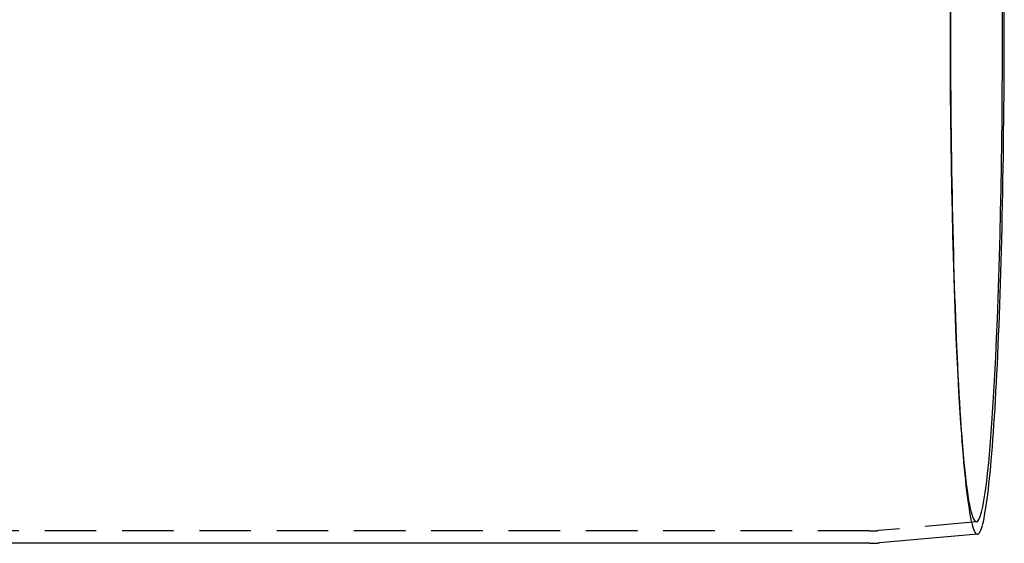
# Model space of a CAD drawing. Extents: x 0 to 1135, y -435 to 245.
# Drawn here: x 637 to 733, y -351 to -300 of the extents above; entities that cross this region are included whole.
import ezdxf

# ---------------------------------------------------------------- set-up
doc = ezdxf.new("R2010")
doc.units = 0
doc.header["$LTSCALE"] = 20
doc.linetypes.add('VERDECKT', pattern=[0.375, 0.25, -0.125])
doc.layers.get('0').update_dxf_attribs({"linetype": 'CONTINUOUS'})
doc.layers.add('STEMPEL', color=3, linetype='CONTINUOUS')

# ---------------------------------------------------------------- blocks, each defined once
blk = doc.blocks.new('A$C10027879')
at = {"color": 1, "linetype": 'VERDECKT'}
for p, q in [((728.3779, -39.0194), (728.4448, -39.9766)), ((719.5354, -49.6), (350.5338, -49.6)), ((729.9172, -48.7292), (720.4176, -49.5614))]:
    blk.add_line(p, q, dxfattribs=at)
at = {"color": 3, "linetype": 'CONTINUOUS'}
for p, q in [((730.022, -49.9246), (720.5224, -50.7568)), ((719.5354, -50.8), (350.5511, -50.8))]:
    blk.add_line(p, q, dxfattribs=at)
at = {"color": 1, "linetype": 'VERDECKT'}
for points in [[(727.398, 1.1126, 0), (727.397, -0.1145, 0), (727.398, -1.3414, 0), (727.401, -2.5676, 0), (727.405, -3.7922, 0), (727.41, -5.0145, 0), (727.418, -6.2338, 0), (727.426, -7.4493, 0), (727.437, -8.6604, 0), (727.449, -9.8662, 0), (727.462, -11.066, 0), (727.477, -12.2591, 0), (727.494, -13.4449, 0), (727.512, -14.6225, 0), (727.531, -15.7913, 0), (727.552, -16.9505, 0), (727.575, -18.0995, 0), (727.599, -19.2376, 0), (727.624, -20.3641, 0), (727.651, -21.4782, 0), (727.68, -22.5794, 0), (727.709, -23.6669, 0), (727.741, -24.7401, 0), (727.773, -25.7984, 0), (727.807, -26.8411, 0), (727.842, -27.8676, 0), (727.879, -28.8773, 0), (727.916, -29.8695, 0), (727.955, -30.8436, 0), (727.996, -31.7992, 0), (728.037, -32.7355, 0), (728.08, -33.652, 0), (728.124, -34.5482, 0), (728.169, -35.4236, 0), (728.215, -36.2775, 0), (728.262, -37.1095, 0), (728.31, -37.9191, 0), (728.36, -38.7058, 0), (728.41, -39.4692, 0), (728.461, -40.2086, 0), (728.513, -40.9238, 0), (728.566, -41.6143, 0), (728.62, -42.2796, 0), (728.675, -42.9193, 0), (728.731, -43.5332, 0), (728.787, -44.1207, 0), (728.844, -44.6816, 0), (728.902, -45.2155, 0), (728.961, -45.7221, 0), (729.02, -46.2011, 0), (729.08, -46.6521, 0), (729.14, -47.075, 0), (729.201, -47.4694, 0), (729.262, -47.8352, 0), (729.324, -48.172, 0), (729.386, -48.4798, 0), (729.448, -48.7582, 0), (729.511, -49.0072, 0), (729.574, -49.2266, 0), (729.638, -49.4163, 0), (729.702, -49.5761, 0), (729.765, -49.706, 0), (729.829, -49.8058, 0), (729.894, -49.8755, 0), (729.958, -49.9151, 0), (730.022, -49.9246, 0)], [(727.358, 2.391, 0), (727.355, 0, 0), (727.358, -2.391, 0), (727.368, -4.7763, 0), (727.383, -7.1501, 0), (727.404, -9.5067, 0), (727.432, -11.8403, 0), (727.465, -14.1455, 0), (727.504, -16.4165, 0), (727.549, -18.648, 0), (727.6, -20.8346, 0), (727.656, -22.971, 0), (727.718, -25.0521, 0), (727.785, -27.0728, 0), (727.857, -29.0282, 0), (727.934, -30.9138, 0), (728.016, -32.7249, 0), (728.102, -34.4571, 0), (728.193, -36.1063, 0), (728.288, -37.6686, 0), (728.386, -39.14, 0), (728.489, -40.5172, 0), (728.594, -41.7968, 0), (728.703, -42.9757, 0), (728.815, -44.0511, 0), (728.93, -45.0204, 0), (729.046, -45.8811, 0), (729.165, -46.6314, 0), (729.286, -47.2693, 0), (729.408, -47.7934, 0), (729.531, -48.2023, 0), (729.656, -48.495, 0), (729.78, -48.671, 0), (729.906, -48.7297, 0), (730.031, -48.671, 0), (730.156, -48.495, 0), (730.28, -48.2023, 0), (730.403, -47.7934, 0), (730.525, -47.2693, 0), (730.646, -46.6314, 0), (730.765, -45.8811, 0), (730.882, -45.0204, 0), (730.996, -44.0511, 0), (731.108, -42.9757, 0), (731.217, -41.7968, 0), (731.322, -40.5172, 0), (731.425, -39.14, 0), (731.523, -37.6686, 0), (731.618, -36.1063, 0), (731.709, -34.4571, 0), (731.795, -32.7249, 0), (731.877, -30.9138, 0), (731.954, -29.0282, 0), (732.026, -27.0728, 0), (732.093, -25.0521, 0), (732.155, -22.971, 0), (732.211, -20.8346, 0), (732.262, -18.648, 0), (732.307, -16.4165, 0), (732.346, -14.1455, 0), (732.379, -11.8403, 0), (732.407, -9.5067, 0), (732.428, -7.1501, 0), (732.444, -4.7763, 0), (732.453, -2.391, 0), (732.456, 0, 0), (732.453, 2.391, 0)]]:
    blk.add_polyline3d(points, dxfattribs=at)
at = {"color": 3, "linetype": 'CONTINUOUS'}
blk.add_polyline3d([(730.022, -49.9246, 0), (730.086, -49.904, 0), (730.15, -49.8536, 0), (730.214, -49.7733, 0), (730.277, -49.6632, 0), (730.341, -49.5234, 0), (730.404, -49.3539, 0), (730.467, -49.1548, 0), (730.53, -48.9263, 0), (730.593, -48.6686, 0), (730.655, -48.3816, 0), (730.716, -48.0657, 0), (730.778, -47.721, 0), (730.839, -47.3478, 0), (730.899, -46.9461, 0), (730.959, -46.5164, 0), (731.018, -46.0588, 0), (731.077, -45.5736, 0), (731.135, -45.0612, 0), (731.192, -44.5217, 0), (731.249, -43.9556, 0), (731.305, -43.3632, 0), (731.36, -42.7448, 0), (731.414, -42.1008, 0), (731.468, -41.4316, 0), (731.52, -40.7375, 0), (731.572, -40.0191, 0), (731.623, -39.2767, 0), (731.673, -38.5108, 0), (731.722, -37.7219, 0), (731.769, -36.9103, 0), (731.816, -36.0766, 0), (731.862, -35.2214, 0), (731.906, -34.345, 0), (731.95, -33.4481, 0), (731.992, -32.5311, 0), (732.033, -31.5947, 0), (732.073, -30.6393, 0), (732.112, -29.6656, 0), (732.149, -28.6741, 0), (732.185, -27.6655, 0), (732.22, -26.6403, 0), (732.253, -25.5991, 0), (732.285, -24.5426, 0), (732.316, -23.4714, 0), (732.345, -22.3862, 0), (732.373, -21.2875, 0), (732.4, -20.1761, 0), (732.425, -19.0526, 0), (732.449, -17.9177, 0), (732.471, -16.7721, 0), (732.492, -15.6164, 0), (732.511, -14.4514, 0), (732.529, -13.2777, 0), (732.545, -12.0961, 0), (732.56, -10.9072, 0), (732.573, -9.7118, 0), (732.585, -8.5106, 0), (732.595, -7.3043, 0), (732.603, -6.0936, 0), (732.61, -4.8793, 0), (732.616, -3.662, 0), (732.62, -2.4426, 0), (732.622, -1.2216, 0), (732.623, 0, 0), (732.622, 1.2216, 0)], dxfattribs=at)
at = {"color": 1}
blk.add_polyline3d([(719.535, -49.6, 0), (719.538, -49.6, 0), (719.54, -49.6, 0), (719.542, -49.6, 0), (719.545, -49.6, 0), (719.547, -49.6, 0), (719.549, -49.6, 0), (719.552, -49.6, 0), (719.554, -49.6, 0), (719.556, -49.6, 0), (719.558, -49.6, 0), (719.561, -49.6, 0), (719.563, -49.6, 0), (719.565, -49.6, 0), (719.568, -49.5999, 0), (719.57, -49.5999, 0), (719.572, -49.5999, 0), (719.575, -49.5999, 0), (719.577, -49.5999, 0), (719.579, -49.5999, 0), (719.582, -49.5999, 0), (719.584, -49.5999, 0), (719.586, -49.5999, 0), (719.589, -49.5999, 0), (719.591, -49.5998, 0), (719.593, -49.5998, 0), (719.595, -49.5998, 0), (719.598, -49.5998, 0), (719.6, -49.5998, 0), (719.602, -49.5998, 0), (719.605, -49.5998, 0), (719.607, -49.5997, 0), (719.609, -49.5997, 0), (719.612, -49.5997, 0), (719.614, -49.5997, 0), (719.616, -49.5997, 0), (719.619, -49.5997, 0), (719.621, -49.5996, 0), (719.623, -49.5996, 0), (719.626, -49.5996, 0), (719.628, -49.5996, 0), (719.63, -49.5996, 0), (719.632, -49.5995, 0), (719.635, -49.5995, 0), (719.637, -49.5995, 0), (719.639, -49.5995, 0), (719.642, -49.5994, 0), (719.644, -49.5994, 0), (719.646, -49.5994, 0), (719.649, -49.5994, 0), (719.651, -49.5993, 0), (719.653, -49.5993, 0), (719.656, -49.5993, 0), (719.658, -49.5993, 0), (719.66, -49.5992, 0), (719.663, -49.5992, 0), (719.665, -49.5992, 0), (719.667, -49.5991, 0), (719.669, -49.5991, 0), (719.672, -49.5991, 0), (719.674, -49.599, 0), (719.676, -49.599, 0), (719.679, -49.599, 0), (719.681, -49.599, 0), (719.683, -49.5989, 0), (719.686, -49.5989, 0), (719.688, -49.5988, 0), (719.69, -49.5988, 0), (719.693, -49.5988, 0), (719.695, -49.5987, 0), (719.697, -49.5987, 0), (719.7, -49.5987, 0), (719.702, -49.5986, 0), (719.704, -49.5986, 0), (719.706, -49.5986, 0), (719.709, -49.5985, 0), (719.711, -49.5985, 0), (719.713, -49.5984, 0), (719.716, -49.5984, 0), (719.718, -49.5983, 0), (719.72, -49.5983, 0), (719.723, -49.5983, 0), (719.725, -49.5982, 0), (719.727, -49.5982, 0), (719.73, -49.5981, 0), (719.732, -49.5981, 0), (719.734, -49.598, 0), (719.736, -49.598, 0), (719.739, -49.598, 0), (719.741, -49.5979, 0), (719.743, -49.5979, 0), (719.746, -49.5978, 0), (719.748, -49.5978, 0), (719.75, -49.5977, 0), (719.753, -49.5977, 0), (719.755, -49.5976, 0), (719.757, -49.5976, 0), (719.76, -49.5975, 0), (719.762, -49.5975, 0), (719.764, -49.5974, 0), (719.767, -49.5974, 0), (719.769, -49.5973, 0), (719.771, -49.5972, 0), (719.773, -49.5972, 0), (719.776, -49.5971, 0), (719.778, -49.5971, 0), (719.78, -49.597, 0), (719.783, -49.597, 0), (719.785, -49.5969, 0), (719.787, -49.5969, 0), (719.79, -49.5968, 0), (719.792, -49.5967, 0), (719.794, -49.5967, 0), (719.797, -49.5966, 0), (719.799, -49.5966, 0), (719.801, -49.5965, 0), (719.804, -49.5964, 0), (719.806, -49.5964, 0), (719.808, -49.5963, 0), (719.81, -49.5963, 0), (719.813, -49.5962, 0), (719.815, -49.5961, 0), (719.817, -49.5961, 0), (719.82, -49.596, 0), (719.822, -49.5959, 0), (719.824, -49.5959, 0), (719.827, -49.5958, 0), (719.829, -49.5957, 0), (719.831, -49.5957, 0), (719.834, -49.5956, 0), (719.836, -49.5955, 0), (719.838, -49.5955, 0), (719.84, -49.5954, 0), (719.843, -49.5953, 0), (719.845, -49.5953, 0), (719.847, -49.5952, 0), (719.85, -49.5951, 0), (719.852, -49.595, 0), (719.854, -49.595, 0), (719.857, -49.5949, 0), (719.859, -49.5948, 0), (719.861, -49.5947, 0), (719.864, -49.5947, 0), (719.866, -49.5946, 0), (719.868, -49.5945, 0), (719.87, -49.5944, 0), (719.873, -49.5944, 0), (719.875, -49.5943, 0), (719.877, -49.5942, 0), (719.88, -49.5941, 0), (719.882, -49.5941, 0), (719.884, -49.594, 0), (719.887, -49.5939, 0), (719.889, -49.5938, 0), (719.891, -49.5937, 0), (719.894, -49.5937, 0), (719.896, -49.5936, 0), (719.898, -49.5935, 0), (719.9, -49.5934, 0), (719.903, -49.5933, 0), (719.905, -49.5932, 0), (719.907, -49.5932, 0), (719.91, -49.5931, 0), (719.912, -49.593, 0), (719.914, -49.5929, 0), (719.917, -49.5928, 0), (719.919, -49.5927, 0), (719.921, -49.5926, 0), (719.924, -49.5925, 0), (719.926, -49.5925, 0), (719.928, -49.5924, 0), (719.93, -49.5923, 0), (719.933, -49.5922, 0), (719.935, -49.5921, 0), (719.937, -49.592, 0), (719.94, -49.5919, 0), (719.942, -49.5918, 0), (719.944, -49.5917, 0), (719.947, -49.5916, 0), (719.949, -49.5915, 0), (719.951, -49.5914, 0), (719.954, -49.5913, 0), (719.956, -49.5913, 0), (719.958, -49.5912, 0), (719.96, -49.5911, 0), (719.963, -49.591, 0), (719.965, -49.5909, 0), (719.967, -49.5908, 0), (719.97, -49.5907, 0), (719.972, -49.5906, 0), (719.974, -49.5905, 0), (719.977, -49.5904, 0), (719.979, -49.5903, 0), (719.981, -49.5902, 0), (719.984, -49.5901, 0), (719.986, -49.59, 0), (719.988, -49.5899, 0), (719.99, -49.5898, 0), (719.993, -49.5896, 0), (719.995, -49.5895, 0), (719.997, -49.5894, 0), (720, -49.5893, 0), (720.002, -49.5892, 0), (720.004, -49.5891, 0), (720.007, -49.589, 0), (720.009, -49.5889, 0), (720.011, -49.5888, 0), (720.013, -49.5887, 0), (720.016, -49.5886, 0), (720.018, -49.5885, 0), (720.02, -49.5884, 0), (720.023, -49.5882, 0), (720.025, -49.5881, 0), (720.027, -49.588, 0), (720.03, -49.5879, 0), (720.032, -49.5878, 0), (720.034, -49.5877, 0), (720.037, -49.5876, 0), (720.039, -49.5875, 0), (720.041, -49.5873, 0), (720.043, -49.5872, 0), (720.046, -49.5871, 0), (720.048, -49.587, 0), (720.05, -49.5869, 0), (720.053, -49.5868, 0), (720.055, -49.5866, 0), (720.057, -49.5865, 0), (720.06, -49.5864, 0), (720.062, -49.5863, 0), (720.064, -49.5862, 0), (720.066, -49.586, 0), (720.069, -49.5859, 0), (720.071, -49.5858, 0), (720.073, -49.5857, 0), (720.076, -49.5856, 0), (720.078, -49.5854, 0), (720.08, -49.5853, 0), (720.083, -49.5852, 0), (720.085, -49.5851, 0), (720.087, -49.5849, 0), (720.089, -49.5848, 0), (720.092, -49.5847, 0), (720.094, -49.5845, 0), (720.096, -49.5844, 0), (720.099, -49.5843, 0), (720.101, -49.5842, 0), (720.103, -49.584, 0), (720.106, -49.5839, 0), (720.108, -49.5838, 0), (720.11, -49.5836, 0), (720.113, -49.5835, 0), (720.115, -49.5834, 0), (720.117, -49.5832, 0), (720.119, -49.5831, 0), (720.122, -49.583, 0), (720.124, -49.5828, 0), (720.126, -49.5827, 0), (720.129, -49.5826, 0), (720.131, -49.5824, 0), (720.133, -49.5823, 0), (720.136, -49.5822, 0), (720.138, -49.582, 0), (720.14, -49.5819, 0), (720.142, -49.5818, 0), (720.145, -49.5816, 0), (720.147, -49.5815, 0), (720.149, -49.5813, 0), (720.152, -49.5812, 0), (720.154, -49.5811, 0), (720.156, -49.5809, 0), (720.159, -49.5808, 0), (720.161, -49.5806, 0), (720.163, -49.5805, 0), (720.165, -49.5803, 0), (720.168, -49.5802, 0), (720.17, -49.5801, 0), (720.172, -49.5799, 0), (720.175, -49.5798, 0), (720.177, -49.5796, 0), (720.179, -49.5795, 0), (720.181, -49.5793, 0), (720.184, -49.5792, 0), (720.186, -49.579, 0), (720.188, -49.5789, 0), (720.191, -49.5787, 0), (720.193, -49.5786, 0), (720.195, -49.5784, 0), (720.198, -49.5783, 0), (720.2, -49.5781, 0), (720.202, -49.578, 0), (720.204, -49.5778, 0), (720.207, -49.5777, 0), (720.209, -49.5775, 0), (720.211, -49.5774, 0), (720.214, -49.5772, 0), (720.216, -49.5771, 0), (720.218, -49.5769, 0), (720.221, -49.5768, 0), (720.223, -49.5766, 0), (720.225, -49.5764, 0), (720.227, -49.5763, 0), (720.23, -49.5761, 0), (720.232, -49.576, 0), (720.234, -49.5758, 0), (720.237, -49.5756, 0), (720.239, -49.5755, 0), (720.241, -49.5753, 0), (720.244, -49.5752, 0), (720.246, -49.575, 0), (720.248, -49.5748, 0), (720.25, -49.5747, 0), (720.253, -49.5745, 0), (720.255, -49.5744, 0), (720.257, -49.5742, 0), (720.26, -49.574, 0), (720.262, -49.5739, 0), (720.264, -49.5737, 0), (720.266, -49.5735, 0), (720.269, -49.5734, 0), (720.271, -49.5732, 0), (720.273, -49.573, 0), (720.276, -49.5729, 0), (720.278, -49.5727, 0), (720.28, -49.5725, 0), (720.283, -49.5724, 0), (720.285, -49.5722, 0), (720.287, -49.572, 0), (720.289, -49.5718, 0), (720.292, -49.5717, 0), (720.294, -49.5715, 0), (720.296, -49.5713, 0), (720.299, -49.5711, 0), (720.301, -49.571, 0), (720.303, -49.5708, 0), (720.305, -49.5706, 0), (720.308, -49.5704, 0), (720.31, -49.5703, 0), (720.312, -49.5701, 0), (720.315, -49.5699, 0), (720.317, -49.5697, 0), (720.319, -49.5696, 0), (720.321, -49.5694, 0), (720.324, -49.5692, 0), (720.326, -49.569, 0), (720.328, -49.5688, 0), (720.331, -49.5687, 0), (720.333, -49.5685, 0), (720.335, -49.5683, 0), (720.338, -49.5681, 0), (720.34, -49.5679, 0), (720.342, -49.5678, 0), (720.344, -49.5676, 0), (720.347, -49.5674, 0), (720.349, -49.5672, 0), (720.351, -49.567, 0), (720.354, -49.5668, 0), (720.356, -49.5666, 0), (720.358, -49.5665, 0), (720.36, -49.5663, 0), (720.363, -49.5661, 0), (720.365, -49.5659, 0), (720.367, -49.5657, 0), (720.37, -49.5655, 0), (720.372, -49.5653, 0), (720.374, -49.5651, 0), (720.376, -49.5649, 0), (720.379, -49.5648, 0), (720.381, -49.5646, 0), (720.383, -49.5644, 0), (720.386, -49.5642, 0), (720.388, -49.564, 0), (720.39, -49.5638, 0), (720.392, -49.5636, 0), (720.395, -49.5634, 0), (720.397, -49.5632, 0), (720.399, -49.563, 0), (720.402, -49.5628, 0), (720.404, -49.5626, 0), (720.406, -49.5624, 0), (720.408, -49.5622, 0), (720.411, -49.562, 0), (720.413, -49.5618, 0), (720.415, -49.5616, 0), (720.418, -49.5614, 0)], dxfattribs=at)
at = {"color": 3}
blk.add_polyline3d([(719.535, -50.8, 0), (719.538, -50.8, 0), (719.541, -50.8, 0), (719.543, -50.8, 0), (719.546, -50.8, 0), (719.548, -50.8, 0), (719.551, -50.8, 0), (719.553, -50.8, 0), (719.556, -50.8, 0), (719.559, -50.8, 0), (719.561, -50.8, 0), (719.564, -50.8, 0), (719.566, -50.8, 0), (719.569, -50.7999, 0), (719.572, -50.7999, 0), (719.574, -50.7999, 0), (719.577, -50.7999, 0), (719.579, -50.7999, 0), (719.582, -50.7999, 0), (719.585, -50.7999, 0), (719.587, -50.7999, 0), (719.59, -50.7999, 0), (719.592, -50.7999, 0), (719.595, -50.7998, 0), (719.597, -50.7998, 0), (719.6, -50.7998, 0), (719.603, -50.7998, 0), (719.605, -50.7998, 0), (719.608, -50.7998, 0), (719.61, -50.7998, 0), (719.613, -50.7997, 0), (719.616, -50.7997, 0), (719.618, -50.7997, 0), (719.621, -50.7997, 0), (719.623, -50.7997, 0), (719.626, -50.7996, 0), (719.628, -50.7996, 0), (719.631, -50.7996, 0), (719.634, -50.7996, 0), (719.636, -50.7996, 0), (719.639, -50.7995, 0), (719.641, -50.7995, 0), (719.644, -50.7995, 0), (719.647, -50.7995, 0), (719.649, -50.7994, 0), (719.652, -50.7994, 0), (719.654, -50.7994, 0), (719.657, -50.7993, 0), (719.66, -50.7993, 0), (719.662, -50.7993, 0), (719.665, -50.7993, 0), (719.667, -50.7992, 0), (719.67, -50.7992, 0), (719.672, -50.7992, 0), (719.675, -50.7991, 0), (719.678, -50.7991, 0), (719.68, -50.7991, 0), (719.683, -50.799, 0), (719.685, -50.799, 0), (719.688, -50.799, 0), (719.691, -50.7989, 0), (719.693, -50.7989, 0), (719.696, -50.7989, 0), (719.698, -50.7988, 0), (719.701, -50.7988, 0), (719.703, -50.7988, 0), (719.706, -50.7987, 0), (719.709, -50.7987, 0), (719.711, -50.7986, 0), (719.714, -50.7986, 0), (719.716, -50.7986, 0), (719.719, -50.7985, 0), (719.722, -50.7985, 0), (719.724, -50.7984, 0), (719.727, -50.7984, 0), (719.729, -50.7983, 0), (719.732, -50.7983, 0), (719.735, -50.7982, 0), (719.737, -50.7982, 0), (719.74, -50.7982, 0), (719.742, -50.7981, 0), (719.745, -50.7981, 0), (719.747, -50.798, 0), (719.75, -50.798, 0), (719.753, -50.7979, 0), (719.755, -50.7979, 0), (719.758, -50.7978, 0), (719.76, -50.7978, 0), (719.763, -50.7977, 0), (719.766, -50.7977, 0), (719.768, -50.7976, 0), (719.771, -50.7976, 0), (719.773, -50.7975, 0), (719.776, -50.7974, 0), (719.778, -50.7974, 0), (719.781, -50.7973, 0), (719.784, -50.7973, 0), (719.786, -50.7972, 0), (719.789, -50.7972, 0), (719.791, -50.7971, 0), (719.794, -50.797, 0), (719.797, -50.797, 0), (719.799, -50.7969, 0), (719.802, -50.7969, 0), (719.804, -50.7968, 0), (719.807, -50.7967, 0), (719.809, -50.7967, 0), (719.812, -50.7966, 0), (719.815, -50.7966, 0), (719.817, -50.7965, 0), (719.82, -50.7964, 0), (719.822, -50.7964, 0), (719.825, -50.7963, 0), (719.828, -50.7962, 0), (719.83, -50.7962, 0), (719.833, -50.7961, 0), (719.835, -50.796, 0), (719.838, -50.796, 0), (719.84, -50.7959, 0), (719.843, -50.7958, 0), (719.846, -50.7957, 0), (719.848, -50.7957, 0), (719.851, -50.7956, 0), (719.853, -50.7955, 0), (719.856, -50.7955, 0), (719.859, -50.7954, 0), (719.861, -50.7953, 0), (719.864, -50.7952, 0), (719.866, -50.7952, 0), (719.869, -50.7951, 0), (719.872, -50.795, 0), (719.874, -50.7949, 0), (719.877, -50.7948, 0), (719.879, -50.7948, 0), (719.882, -50.7947, 0), (719.884, -50.7946, 0), (719.887, -50.7945, 0), (719.89, -50.7945, 0), (719.892, -50.7944, 0), (719.895, -50.7943, 0), (719.897, -50.7942, 0), (719.9, -50.7941, 0), (719.902, -50.794, 0), (719.905, -50.794, 0), (719.908, -50.7939, 0), (719.91, -50.7938, 0), (719.913, -50.7937, 0), (719.915, -50.7936, 0), (719.918, -50.7935, 0), (719.921, -50.7934, 0), (719.923, -50.7933, 0), (719.926, -50.7933, 0), (719.928, -50.7932, 0), (719.931, -50.7931, 0), (719.933, -50.793, 0), (719.936, -50.7929, 0), (719.939, -50.7928, 0), (719.941, -50.7927, 0), (719.944, -50.7926, 0), (719.946, -50.7925, 0), (719.949, -50.7924, 0), (719.952, -50.7923, 0), (719.954, -50.7922, 0), (719.957, -50.7921, 0), (719.959, -50.7921, 0), (719.962, -50.792, 0), (719.964, -50.7919, 0), (719.967, -50.7918, 0), (719.97, -50.7917, 0), (719.972, -50.7916, 0), (719.975, -50.7915, 0), (719.977, -50.7914, 0), (719.98, -50.7913, 0), (719.983, -50.7912, 0), (719.985, -50.7911, 0), (719.988, -50.791, 0), (719.99, -50.7908, 0), (719.993, -50.7907, 0), (719.995, -50.7906, 0), (719.998, -50.7905, 0), (720.001, -50.7904, 0), (720.003, -50.7903, 0), (720.006, -50.7902, 0), (720.008, -50.7901, 0), (720.011, -50.79, 0), (720.013, -50.7899, 0), (720.016, -50.7898, 0), (720.019, -50.7897, 0), (720.021, -50.7896, 0), (720.024, -50.7894, 0), (720.026, -50.7893, 0), (720.029, -50.7892, 0), (720.032, -50.7891, 0), (720.034, -50.789, 0), (720.037, -50.7889, 0), (720.039, -50.7888, 0), (720.042, -50.7887, 0), (720.044, -50.7885, 0), (720.047, -50.7884, 0), (720.05, -50.7883, 0), (720.052, -50.7882, 0), (720.055, -50.7881, 0), (720.057, -50.7879, 0), (720.06, -50.7878, 0), (720.063, -50.7877, 0), (720.065, -50.7876, 0), (720.068, -50.7875, 0), (720.07, -50.7873, 0), (720.073, -50.7872, 0), (720.075, -50.7871, 0), (720.078, -50.787, 0), (720.081, -50.7869, 0), (720.083, -50.7867, 0), (720.086, -50.7866, 0), (720.088, -50.7865, 0), (720.091, -50.7863, 0), (720.093, -50.7862, 0), (720.096, -50.7861, 0), (720.099, -50.786, 0), (720.101, -50.7858, 0), (720.104, -50.7857, 0), (720.106, -50.7856, 0), (720.109, -50.7854, 0), (720.111, -50.7853, 0), (720.114, -50.7852, 0), (720.117, -50.7851, 0), (720.119, -50.7849, 0), (720.122, -50.7848, 0), (720.124, -50.7847, 0), (720.127, -50.7845, 0), (720.13, -50.7844, 0), (720.132, -50.7842, 0), (720.135, -50.7841, 0), (720.137, -50.784, 0), (720.14, -50.7838, 0), (720.142, -50.7837, 0), (720.145, -50.7836, 0), (720.148, -50.7834, 0), (720.15, -50.7833, 0), (720.153, -50.7831, 0), (720.155, -50.783, 0), (720.158, -50.7829, 0), (720.16, -50.7827, 0), (720.163, -50.7826, 0), (720.166, -50.7824, 0), (720.168, -50.7823, 0), (720.171, -50.7821, 0), (720.173, -50.782, 0), (720.176, -50.7818, 0), (720.178, -50.7817, 0), (720.181, -50.7816, 0), (720.184, -50.7814, 0), (720.186, -50.7813, 0), (720.189, -50.7811, 0), (720.191, -50.781, 0), (720.194, -50.7808, 0), (720.196, -50.7807, 0), (720.199, -50.7805, 0), (720.202, -50.7804, 0), (720.204, -50.7802, 0), (720.207, -50.7801, 0), (720.209, -50.7799, 0), (720.212, -50.7797, 0), (720.214, -50.7796, 0), (720.217, -50.7794, 0), (720.22, -50.7793, 0), (720.222, -50.7791, 0), (720.225, -50.779, 0), (720.227, -50.7788, 0), (720.23, -50.7787, 0), (720.232, -50.7785, 0), (720.235, -50.7783, 0), (720.238, -50.7782, 0), (720.24, -50.778, 0), (720.243, -50.7779, 0), (720.245, -50.7777, 0), (720.248, -50.7775, 0), (720.25, -50.7774, 0), (720.253, -50.7772, 0), (720.256, -50.777, 0), (720.258, -50.7769, 0), (720.261, -50.7767, 0), (720.263, -50.7765, 0), (720.266, -50.7764, 0), (720.268, -50.7762, 0), (720.271, -50.776, 0), (720.274, -50.7759, 0), (720.276, -50.7757, 0), (720.279, -50.7755, 0), (720.281, -50.7754, 0), (720.284, -50.7752, 0), (720.286, -50.775, 0), (720.289, -50.7749, 0), (720.292, -50.7747, 0), (720.294, -50.7745, 0), (720.297, -50.7743, 0), (720.299, -50.7742, 0), (720.302, -50.774, 0), (720.304, -50.7738, 0), (720.307, -50.7736, 0), (720.31, -50.7735, 0), (720.312, -50.7733, 0), (720.315, -50.7731, 0), (720.317, -50.7729, 0), (720.32, -50.7728, 0), (720.322, -50.7726, 0), (720.325, -50.7724, 0), (720.328, -50.7722, 0), (720.33, -50.772, 0), (720.333, -50.7719, 0), (720.335, -50.7717, 0), (720.338, -50.7715, 0), (720.34, -50.7713, 0), (720.343, -50.7711, 0), (720.346, -50.7709, 0), (720.348, -50.7708, 0), (720.351, -50.7706, 0), (720.353, -50.7704, 0), (720.356, -50.7702, 0), (720.358, -50.77, 0), (720.361, -50.7698, 0), (720.364, -50.7696, 0), (720.366, -50.7694, 0), (720.369, -50.7693, 0), (720.371, -50.7691, 0), (720.374, -50.7689, 0), (720.376, -50.7687, 0), (720.379, -50.7685, 0), (720.381, -50.7683, 0), (720.384, -50.7681, 0), (720.387, -50.7679, 0), (720.389, -50.7677, 0), (720.392, -50.7675, 0), (720.394, -50.7673, 0), (720.397, -50.7671, 0), (720.399, -50.7669, 0), (720.402, -50.7667, 0), (720.405, -50.7665, 0), (720.407, -50.7663, 0), (720.41, -50.7662, 0), (720.412, -50.766, 0), (720.415, -50.7658, 0), (720.417, -50.7656, 0), (720.42, -50.7654, 0), (720.423, -50.7651, 0), (720.425, -50.7649, 0), (720.428, -50.7647, 0), (720.43, -50.7645, 0), (720.433, -50.7643, 0), (720.435, -50.7641, 0), (720.438, -50.7639, 0), (720.44, -50.7637, 0), (720.443, -50.7635, 0), (720.446, -50.7633, 0), (720.448, -50.7631, 0), (720.451, -50.7629, 0), (720.453, -50.7627, 0), (720.456, -50.7625, 0), (720.458, -50.7623, 0), (720.461, -50.7621, 0), (720.463, -50.7618, 0), (720.466, -50.7616, 0), (720.469, -50.7614, 0), (720.471, -50.7612, 0), (720.474, -50.761, 0), (720.476, -50.7608, 0), (720.479, -50.7606, 0), (720.481, -50.7604, 0), (720.484, -50.7601, 0), (720.487, -50.7599, 0), (720.489, -50.7597, 0), (720.492, -50.7595, 0), (720.494, -50.7593, 0), (720.497, -50.7591, 0), (720.499, -50.7588, 0), (720.502, -50.7586, 0), (720.504, -50.7584, 0), (720.507, -50.7582, 0), (720.51, -50.758, 0), (720.512, -50.7577, 0), (720.515, -50.7575, 0), (720.517, -50.7573, 0), (720.52, -50.7571, 0), (720.522, -50.7568, 0)], dxfattribs=at)

msp = doc.modelspace()

# ---------------------------------------------------------------- block references
at = {"layer": 'STEMPEL'}
msp.add_blockref('A$C10027879', (0, -300), dxfattribs=at)

doc.saveas('drawing.dxf')
